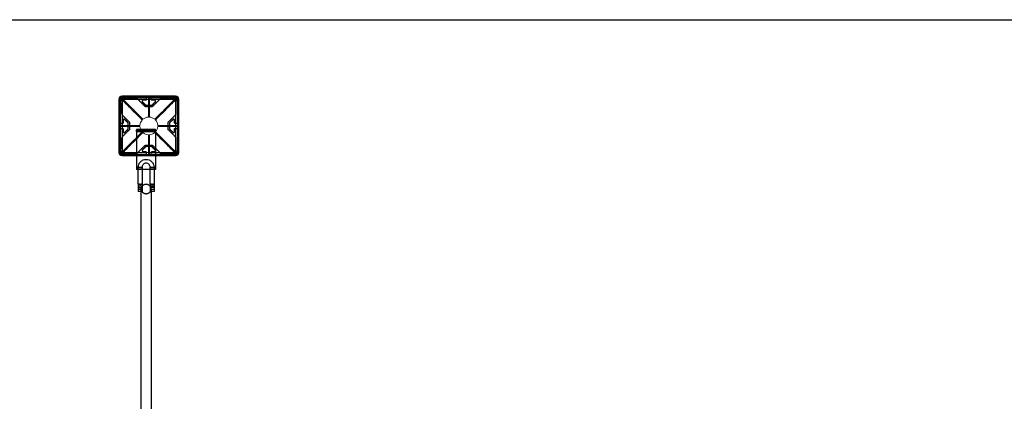
# Model space of a CAD drawing. Units: millimetres. Extents: x -4534 to 4839, y -3372 to 1595.
# Drawn here: x -239 to 1312, y 994 to 1595 of the extents above; entities that cross this region are included whole.
import ezdxf

# ---------------------------------------------------------------- set-up
doc = ezdxf.new("R2010")
doc.units = ezdxf.units.MM
doc.layers.add('Opvangzone', color=7, linetype='Continuous', true_color=0x00a19a)
doc.layers.add('Toestel 2D', color=7, linetype='Continuous', lineweight=20)

# ---------------------------------------------------------------- blocks, each defined once
blk = doc.blocks.new('AL-A222')
at = {"layer": 'Opvangzone'}
blk.add_lwpolyline([(-3087.1, 1595), (3012.9, 1595), (3012.9, -155), (-3087.1, -155)], close=True, dxfattribs=at)
at = {"layer": 'Toestel 2D'}
for points, degree in [([(-82.8, 1469.8), (-82.8, 1472.6), (-80.5, 1474.8), (-77.8, 1474.8)], 3), ([(-77.4, 1474.5), (-78.8, 1474.5), (-80.1, 1473.9), (-81, 1473)], 3), ([(6.6, 1474.8), (-35.6, 1474.8), (-77.8, 1474.8)], 2), ([(-77.8, 1474.8), (-77.6, 1474.6), (-77.4, 1474.5)], 2), ([(-77.6, 1473.1), (-77.5, 1473.9), (-77.4, 1474.4), (-77.4, 1474.5)], 3), ([(-77.4, 1474.5), (-35.6, 1474.3), (6.3, 1474.5)], 2), ([(6.3, 1474.5), (6.2, 1474.4), (6.3, 1473.9), (6.4, 1473.1)], 3), ([(6.3, 1474.5), (6.4, 1474.6), (6.6, 1474.8)], 2), ([(9.8, 1473), (8.9, 1473.9), (7.6, 1474.5), (6.3, 1474.5)], 3), ([(6.6, 1474.8), (9.3, 1474.8), (11.6, 1472.6), (11.6, 1469.8)], 3), ([(-82.8, 1469.8), (-82.8, 1427.6), (-82.8, 1385.4)], 2), ([(-82.4, 1469.5), (-82.6, 1469.6), (-82.8, 1469.8)], 2), ([(-81, 1473), (-81.9, 1472.1), (-82.5, 1470.8), (-82.4, 1469.5)], 3), ([(-82.4, 1469.5), (-82.4, 1469.4), (-81.9, 1469.5), (-81.1, 1469.6)], 3), ([(-82.4, 1385.8), (-82.3, 1427.6), (-82.4, 1469.5)], 2), ([(-80.4, 1472.4), (-80.7, 1471.8), (-80.9, 1471.2), (-81.1, 1470.4), (-81.1, 1469.6)], 4), ([(-81.1, 1469.6), (-80.2, 1469.7), (-79.1, 1469.8), (-77.7, 1469.8)], 3), ([(-80.4, 1472.4), (-80.6, 1472.7), (-80.8, 1472.9), (-81, 1473), (-81, 1473)], 4), ([(-77.8, 1472.8), (-79.4, 1472.8), (-80.8, 1471.5), (-80.8, 1469.8)], 3), ([(-80.8, 1385.4), (-80.8, 1427.6), (-80.8, 1469.8)], 2), ([(-80.5, 1469.5), (-80.6, 1469.6), (-80.8, 1469.8)], 2), ([(-80.1, 1470.9), (-80.3, 1470.5), (-80.5, 1470), (-80.5, 1469.5)], 3), ([(-80.5, 1469.5), (-80.4, 1469.4), (-80.1, 1469.4), (-79.6, 1469.4)], 3), ([(-80.4, 1428.4), (-80.4, 1448.9), (-80.5, 1469.5)], 2), ([(-77.6, 1473.1), (-78.4, 1473.1), (-79.2, 1472.9), (-79.8, 1472.7), (-80.4, 1472.4)], 4), ([(-79, 1472.1), (-79.4, 1471.9), (-79.8, 1471.5), (-80.1, 1471)], 3), ([(-80.1, 1470.9), (-80.1, 1471), (-80.1, 1471), (-80.1, 1471)], 3), ([(-80.1, 1470.9), (-80, 1470.9), (-79.8, 1470.7), (-79.5, 1470.3)], 3), ([(-79.6, 1469.4), (-79.6, 1469.7), (-79.5, 1469.9), (-79.5, 1470.1), (-79.5, 1470.3)], 4), ([(-79.6, 1469.4), (-79.3, 1469.4), (-78.9, 1469.4), (-78.6, 1469.4)], 3), ([(-79.5, 1470.3), (-79.2, 1470.1), (-78.9, 1469.8), (-78.6, 1469.4)], 3), ([(-79, 1472.1), (-79, 1472.1), (-78.9, 1472.1), (-78.9, 1472.1)], 3), ([(-77.4, 1472.5), (-78, 1472.5), (-78.5, 1472.3), (-78.9, 1472.1)], 3), ([(-78.3, 1471.5), (-78.7, 1471.8), (-78.9, 1472.1), (-78.9, 1472.1)], 3), ([(-77.4, 1468.3), (-77.8, 1468.7), (-78.2, 1469.1), (-78.6, 1469.4)], 3), ([(-78.3, 1471.5), (-78.1, 1471.5), (-77.9, 1471.6), (-77.7, 1471.6), (-77.4, 1471.6)], 4), ([(-77.4, 1470.6), (-77.8, 1470.9), (-78.1, 1471.2), (-78.3, 1471.5)], 3), ([(-77.8, 1472.8), (-35.6, 1472.8), (6.6, 1472.8)], 2), ([(-77.8, 1472.8), (-77.6, 1472.6), (-77.4, 1472.5)], 2), ([(-77.7, 1469.8), (-77.7, 1471.1), (-77.7, 1472.2), (-77.6, 1473.1)], 3), ([(-77.7, 1469.8), (-77.6, 1427.6), (-77.7, 1385.5)], 2), ([(6.6, 1469.8), (-35.6, 1469.6), (-77.7, 1469.8)], 2), ([(-77.4, 1472.5), (-56.9, 1472.4), (-36.4, 1472.4)], 2), ([(-77.4, 1471.6), (-77.4, 1472.1), (-77.4, 1472.4), (-77.4, 1472.5)], 3), ([(-77.4, 1470.6), (-77.4, 1471), (-77.4, 1471.3), (-77.4, 1471.6)], 3), ([(-77.4, 1470.6), (-77.1, 1470.2), (-76.7, 1469.8), (-76.3, 1469.4)], 3), ([(-77.3, 1428.4), (-77.3, 1448.4), (-77.4, 1468.3)], 2), ([(-76.3, 1469.4), (-56.3, 1469.4), (-36.4, 1469.4)], 2), ([(-36.4, 1472.5), (-36.4, 1472.5), (-36.4, 1472.4), (-36.4, 1472.4)], 3), ([(-36.4, 1472.5), (-35.6, 1472.5), (-34.8, 1472.5)], 2), ([(-36.4, 1469.4), (-36.4, 1460.2), (-36.4, 1450.9), (-36.4, 1441.6)], 3), ([(-34.8, 1472.4), (-34.8, 1472.4), (-34.8, 1472.5), (-34.8, 1472.5)], 3), ([(-34.8, 1472.4), (-14.3, 1472.4), (6.3, 1472.5)], 2), ([(-34.8, 1441.6), (-34.8, 1450.9), (-34.8, 1460.2), (-34.8, 1469.4)], 3), ([(-34.8, 1469.4), (-14.8, 1469.4), (5.1, 1469.4)], 2), ([(5.1, 1469.4), (5.5, 1469.8), (5.9, 1470.2), (6.2, 1470.6)], 3), ([(6.3, 1472.5), (6.2, 1472.4), (6.2, 1472.1), (6.2, 1471.6)], 3), ([(6.2, 1471.6), (6.2, 1471.3), (6.2, 1471), (6.2, 1470.6)], 3), ([(7.1, 1471.5), (6.9, 1471.5), (6.7, 1471.6), (6.5, 1471.6), (6.2, 1471.6)], 4), ([(7.1, 1471.5), (6.9, 1471.2), (6.6, 1470.9), (6.2, 1470.6)], 3), ([(7.4, 1469.4), (7, 1469.1), (6.6, 1468.7), (6.2, 1468.3)], 3), ([(6.2, 1468.3), (6.2, 1448.4), (6.2, 1428.4)], 2), ([(6.3, 1472.5), (6.4, 1472.6), (6.6, 1472.8)], 2), ([(7.7, 1472.1), (7.3, 1472.3), (6.8, 1472.5), (6.3, 1472.5)], 3), ([(6.4, 1473.1), (7.2, 1473.1), (8, 1472.9), (8.6, 1472.7), (9.2, 1472.4)], 4), ([(6.4, 1473.1), (6.5, 1472.2), (6.6, 1471.1), (6.6, 1469.8)], 3), ([(6.6, 1385.5), (6.4, 1427.6), (6.6, 1469.8)], 2), ([(9.6, 1469.8), (9.6, 1471.5), (8.2, 1472.8), (6.6, 1472.8)], 3), ([(6.6, 1469.8), (7.9, 1469.8), (9, 1469.7), (9.9, 1469.6)], 3), ([(7.7, 1472.1), (7.7, 1472.1), (7.5, 1471.8), (7.1, 1471.5)], 3), ([(7.4, 1469.4), (7.7, 1469.8), (8, 1470.1), (8.3, 1470.3)], 3), ([(7.4, 1469.4), (7.7, 1469.4), (8.1, 1469.4), (8.4, 1469.4)], 3), ([(7.7, 1472.1), (7.8, 1472.1), (7.8, 1472.1), (7.8, 1472.1)], 3), ([(8.9, 1471), (8.6, 1471.5), (8.3, 1471.9), (7.8, 1472.1)], 3), ([(8.3, 1470.3), (8.6, 1470.7), (8.8, 1470.9), (8.9, 1470.9)], 3), ([(8.4, 1469.4), (8.4, 1469.7), (8.4, 1469.9), (8.3, 1470.1), (8.3, 1470.3)], 4), ([(8.4, 1469.4), (8.9, 1469.4), (9.2, 1469.4), (9.3, 1469.5)], 3), ([(8.9, 1471), (8.9, 1471), (8.9, 1471), (8.9, 1470.9)], 3), ([(9.3, 1469.5), (9.3, 1470), (9.1, 1470.5), (8.9, 1470.9)], 3), ([(9.8, 1473), (9.8, 1473), (9.6, 1472.9), (9.4, 1472.7), (9.2, 1472.4)], 4), ([(9.2, 1472.4), (9.5, 1471.8), (9.7, 1471.2), (9.9, 1470.4), (9.9, 1469.6)], 4), ([(9.3, 1469.5), (9.2, 1448.9), (9.2, 1428.4)], 2), ([(9.6, 1469.8), (9.4, 1469.6), (9.3, 1469.5)], 2), ([(9.6, 1469.8), (9.6, 1427.6), (9.6, 1385.4)], 2), ([(11.3, 1469.5), (11.3, 1470.8), (10.7, 1472.1), (9.8, 1473)], 3), ([(9.9, 1469.6), (10.7, 1469.5), (11.2, 1469.4), (11.3, 1469.5)], 3), ([(11.3, 1469.5), (11.1, 1427.6), (11.3, 1385.8)], 2), ([(11.6, 1469.8), (11.4, 1469.6), (11.3, 1469.5)], 2), ([(11.6, 1385.4), (11.6, 1427.6), (11.6, 1469.8)], 2), ([(-80.4, 1428.4), (-80.4, 1428.4), (-80.5, 1428.4), (-80.5, 1428.4)], 3), ([(-80.5, 1426.8), (-80.5, 1427.6), (-80.5, 1428.4)], 2), ([(-49.6, 1428.4), (-58.9, 1428.4), (-68.1, 1428.4), (-77.3, 1428.4)], 3), ([(-46, 1436.9), (-48.1, 1434.6), (-49.4, 1431.6), (-49.6, 1428.4)], 3), ([(-36.4, 1441.6), (-39.6, 1441.4), (-42.6, 1440.2), (-44.9, 1438.1)], 3), ([(-26.3, 1438.1), (-28.6, 1440.2), (-31.6, 1441.4), (-34.8, 1441.6)], 3), ([(-21.6, 1428.4), (-21.8, 1431.6), (-23, 1434.6), (-25.1, 1436.9)], 3), ([(6.2, 1428.4), (-3, 1428.4), (-12.3, 1428.4), (-21.6, 1428.4)], 3), ([(9.3, 1428.4), (9.3, 1428.4), (9.2, 1428.4), (9.2, 1428.4)], 3), ([(9.3, 1428.4), (9.3, 1427.6), (9.3, 1426.8)], 2), ([(-80.5, 1385.8), (-80.4, 1406.3), (-80.4, 1426.8)], 2), ([(-80.5, 1426.8), (-80.5, 1426.8), (-80.4, 1426.8), (-80.4, 1426.8)], 3), ([(-77.4, 1386.9), (-77.3, 1406.9), (-77.3, 1426.8)], 2), ([(-77.3, 1426.8), (-68.1, 1426.8), (-58.9, 1426.8), (-49.6, 1426.8)], 3), ([(-49.6, 1426.8), (-49.4, 1423.7), (-48.1, 1420.7), (-46, 1418.3)], 3), ([(-44.9, 1417.2), (-42.6, 1415.1), (-39.6, 1413.8), (-36.4, 1413.6)], 3), ([(-36.4, 1413.6), (-36.4, 1404.3), (-36.4, 1395.1), (-36.4, 1385.9)], 3), ([(-34.8, 1413.6), (-31.6, 1413.8), (-28.6, 1415.1), (-26.3, 1417.2)], 3), ([(-34.8, 1385.9), (-34.8, 1395.1), (-34.8, 1404.3), (-34.8, 1413.6)], 3), ([(-25.1, 1418.3), (-23, 1420.7), (-21.8, 1423.7), (-21.6, 1426.8)], 3), ([(-21.6, 1426.8), (-12.3, 1426.8), (-3, 1426.8), (6.2, 1426.8)], 3), ([(6.2, 1426.8), (6.2, 1406.9), (6.2, 1386.9)], 2), ([(9.2, 1426.8), (9.2, 1406.3), (9.3, 1385.8)], 2), ([(9.2, 1426.8), (9.2, 1426.8), (9.3, 1426.8), (9.3, 1426.8)], 3), ([(-82.8, 1385.4), (-82.6, 1385.6), (-82.4, 1385.8)], 2), ([(-77.8, 1380.4), (-80.5, 1380.4), (-82.8, 1382.7), (-82.8, 1385.4)], 3), ([(-82.4, 1385.8), (-82.5, 1384.4), (-81.9, 1383.1), (-81, 1382.2)], 3), ([(-81.1, 1385.6), (-81.9, 1385.7), (-82.4, 1385.8), (-82.4, 1385.8)], 3), ([(-80.4, 1382.8), (-80.7, 1383.4), (-80.9, 1384), (-81.1, 1384.8), (-81.1, 1385.6)], 4), ([(-77.7, 1385.5), (-79.1, 1385.5), (-80.2, 1385.5), (-81.1, 1385.6)], 3), ([(-81, 1382.2), (-81, 1382.2), (-80.8, 1382.4), (-80.6, 1382.6), (-80.4, 1382.8)], 4), ([(-81, 1382.2), (-80.1, 1381.3), (-78.8, 1380.8), (-77.4, 1380.8)], 3), ([(-80.8, 1385.4), (-80.6, 1385.6), (-80.5, 1385.8)], 2), ([(-80.8, 1385.4), (-80.8, 1383.8), (-79.4, 1382.4), (-77.8, 1382.4)], 3), ([(-79.6, 1385.8), (-80.1, 1385.8), (-80.4, 1385.8), (-80.5, 1385.8)], 3), ([(-80.5, 1385.8), (-80.5, 1385.2), (-80.3, 1384.7), (-80.1, 1384.3)], 3), ([(-77.6, 1382.1), (-78.4, 1382.1), (-79.2, 1382.3), (-79.8, 1382.5), (-80.4, 1382.8)], 4), ([(-79.5, 1384.9), (-79.8, 1384.5), (-80, 1384.3), (-80.1, 1384.3)], 3), ([(-80.1, 1384.2), (-80.1, 1384.2), (-80.1, 1384.3), (-80.1, 1384.3)], 3), ([(-80.1, 1384.2), (-79.8, 1383.8), (-79.4, 1383.4), (-79, 1383.1)], 3), ([(-78.6, 1385.8), (-78.9, 1385.8), (-79.3, 1385.8), (-79.6, 1385.8)], 3), ([(-79.5, 1384.9), (-79.5, 1385.1), (-79.5, 1385.3), (-79.6, 1385.5), (-79.6, 1385.8)], 4), ([(-78.6, 1385.8), (-78.9, 1385.4), (-79.2, 1385.1), (-79.5, 1384.9)], 3), ([(-78.9, 1383.1), (-78.9, 1383.1), (-79, 1383.1), (-79, 1383.1)], 3), ([(-78.9, 1383.1), (-78.9, 1383.2), (-78.7, 1383.4), (-78.3, 1383.7)], 3), ([(-78.9, 1383.1), (-78.5, 1382.9), (-78, 1382.8), (-77.4, 1382.8)], 3), ([(-78.6, 1385.8), (-78.2, 1386.1), (-77.8, 1386.5), (-77.4, 1386.9)], 3), ([(-78.3, 1383.7), (-78.1, 1384), (-77.8, 1384.3), (-77.4, 1384.7)], 3), ([(-77.4, 1383.6), (-77.7, 1383.6), (-77.9, 1383.7), (-78.1, 1383.7), (-78.3, 1383.7)], 4), ([(-77.4, 1382.8), (-77.6, 1382.6), (-77.8, 1382.4)], 2), ([(6.6, 1382.4), (-35.6, 1382.4), (-77.8, 1382.4)], 2), ([(-77.7, 1385.5), (-35.6, 1385.6), (6.6, 1385.5)], 2), ([(-77.6, 1382.1), (-77.7, 1383), (-77.7, 1384.2), (-77.7, 1385.5)], 3), ([(-77.4, 1380.8), (-77.4, 1380.8), (-77.5, 1381.3), (-77.6, 1382.1)], 3), ([(-76.3, 1385.8), (-76.7, 1385.4), (-77.1, 1385), (-77.4, 1384.7)], 3), ([(-77.4, 1383.6), (-77.4, 1383.9), (-77.4, 1384.3), (-77.4, 1384.7)], 3), ([(-77.4, 1382.8), (-77.4, 1382.8), (-77.4, 1383.1), (-77.4, 1383.6)], 3), ([(-36.4, 1382.8), (-56.9, 1382.8), (-77.4, 1382.8)], 2), ([(-36.4, 1385.9), (-56.3, 1385.9), (-76.3, 1385.8)], 2), ([(-36.4, 1382.8), (-36.4, 1382.8), (-36.4, 1382.7), (-36.4, 1382.7)], 3), ([(-34.8, 1382.7), (-35.6, 1382.7), (-36.4, 1382.7)], 2), ([(5.1, 1385.8), (-14.8, 1385.9), (-34.8, 1385.9)], 2), ([(-34.8, 1382.7), (-34.8, 1382.7), (-34.8, 1382.8), (-34.8, 1382.8)], 3), ([(6.3, 1382.8), (-14.3, 1382.8), (-34.8, 1382.8)], 2), ([(6.2, 1384.7), (5.9, 1385), (5.5, 1385.4), (5.1, 1385.8)], 3), ([(6.2, 1386.9), (6.6, 1386.5), (7, 1386.1), (7.4, 1385.8)], 3), ([(6.2, 1384.7), (6.2, 1384.3), (6.2, 1383.9), (6.2, 1383.6)], 3), ([(6.2, 1384.7), (6.6, 1384.3), (6.9, 1384), (7.1, 1383.7)], 3), ([(7.1, 1383.7), (6.9, 1383.7), (6.7, 1383.7), (6.5, 1383.6), (6.2, 1383.6)], 4), ([(6.2, 1383.6), (6.2, 1383.1), (6.2, 1382.8), (6.3, 1382.8)], 3), ([(6.4, 1382.1), (6.3, 1381.3), (6.2, 1380.8), (6.3, 1380.8)], 3), ([(6.3, 1382.8), (6.8, 1382.8), (7.3, 1382.9), (7.7, 1383.1)], 3), ([(6.6, 1382.4), (6.4, 1382.6), (6.3, 1382.8)], 2), ([(6.3, 1380.8), (7.6, 1380.8), (8.9, 1381.3), (9.8, 1382.2)], 3), ([(6.6, 1385.5), (6.6, 1384.2), (6.5, 1383), (6.4, 1382.1)], 3), ([(9.2, 1382.8), (8.6, 1382.5), (8, 1382.3), (7.2, 1382.1), (6.4, 1382.1)], 4), ([(9.9, 1385.6), (9, 1385.5), (7.9, 1385.5), (6.6, 1385.5)], 3), ([(6.6, 1382.4), (8.2, 1382.4), (9.6, 1383.8), (9.6, 1385.4)], 3), ([(11.6, 1385.4), (11.6, 1382.7), (9.3, 1380.4), (6.6, 1380.4)], 3), ([(7.1, 1383.7), (7.5, 1383.4), (7.7, 1383.2), (7.7, 1383.1)], 3), ([(8.4, 1385.8), (8.1, 1385.8), (7.7, 1385.8), (7.4, 1385.8)], 3), ([(8.3, 1384.9), (8, 1385.1), (7.7, 1385.4), (7.4, 1385.8)], 3), ([(7.8, 1383.1), (7.8, 1383.1), (7.8, 1383.1), (7.7, 1383.1)], 3), ([(7.8, 1383.1), (8.3, 1383.4), (8.6, 1383.8), (8.9, 1384.2)], 3), ([(8.4, 1385.8), (8.4, 1385.5), (8.4, 1385.3), (8.3, 1385.1), (8.3, 1384.9)], 4), ([(8.9, 1384.3), (8.8, 1384.3), (8.6, 1384.5), (8.3, 1384.9)], 3), ([(9.3, 1385.8), (9.2, 1385.8), (8.9, 1385.8), (8.4, 1385.8)], 3), ([(8.9, 1384.3), (9.1, 1384.7), (9.3, 1385.2), (9.3, 1385.8)], 3), ([(8.9, 1384.3), (8.9, 1384.3), (8.9, 1384.2), (8.9, 1384.2)], 3), ([(9.9, 1385.6), (9.9, 1384.8), (9.7, 1384), (9.5, 1383.4), (9.2, 1382.8)], 4), ([(9.8, 1382.2), (9.8, 1382.2), (9.6, 1382.4), (9.4, 1382.6), (9.2, 1382.8)], 4), ([(9.3, 1385.8), (9.4, 1385.6), (9.6, 1385.4)], 2), ([(9.8, 1382.2), (10.7, 1383.1), (11.3, 1384.4), (11.3, 1385.8)], 3), ([(11.3, 1385.8), (11.2, 1385.8), (10.7, 1385.7), (9.9, 1385.6)], 3), ([(11.3, 1385.8), (11.4, 1385.6), (11.6, 1385.4)], 2), ([(-77.4, 1380.8), (-77.6, 1380.6), (-77.8, 1380.4)], 2), ([(-77.8, 1380.4), (-66.3, 1380.4), (-54.9, 1380.4)], 2), ([(6.3, 1380.8), (-35.6, 1380.9), (-77.4, 1380.8)], 2), ([(-54.9, 1380.4), (-39.9, 1380.4), (-24.9, 1380.4)], 2), ([(-24.9, 1380.4), (-9.1, 1380.4), (6.6, 1380.4)], 2), ([(6.6, 1380.4), (6.4, 1380.6), (6.3, 1380.8)], 2)]:
    blk.add_open_spline(points, degree=degree, dxfattribs=at)
at = {"layer": 'Toestel 2D', "lineweight": -3}
for points, weights in [([(-80.7, 1462.6), (-80.7, 1472.6), (-70.7, 1472.6)], [0.999999860338, 0.707106851018, 1]), ([(-70.7, 1470.4), (-78.5, 1470.4), (-78.5, 1462.6)], [0.999999860338, 0.707106920849, 0.999999860338]), ([(-52.3, 1468.9), (-53.7, 1470.4), (-55.8, 1470.4)], [0.999999963703, 0.92387955066, 1]), ([(-40.4, 1457.9), (-41.2, 1457.9), (-41.8, 1458.5)], [1, 0.92387955066, 0.999999963703]), ([(-40.9, 1460.7), (-40.3, 1460.1), (-39.5, 1460.1)], [0.999999963703, 0.92387955066, 1]), ([(-40.7, 1472.6), (-39.7, 1472.6), (-39.7, 1471.6)], [1, 0.707106851018, 0.999999860338]), ([(-39.7, 1469.1), (-39.7, 1468.1), (-40.7, 1468.1)], [1, 0.707106781187, 1]), ([(-31.8, 1460.1), (-31, 1460.1), (-30.4, 1460.7)], [1, 0.923879532511, 1]), ([(-31.7, 1471.6), (-31.7, 1472.6), (-30.7, 1472.6)], [0.999999860338, 0.707106851018, 1]), ([(-30.7, 1468.1), (-31.7, 1468.1), (-31.7, 1469.1)], [1, 0.707106851018, 0.999999860338]), ([(-29.5, 1458.5), (-30.1, 1457.9), (-30.9, 1457.9)], [0.999999963703, 0.92387955066, 1]), ([(-15.5, 1470.4), (-17.6, 1470.4), (-19, 1468.9)], [1, 0.92387955066, 0.999999963703]), ([(-0.7, 1472.6), (9.3, 1472.6), (9.3, 1462.6)], [1, 0.707106851018, 0.999999860338]), ([(7.1, 1462.6), (7.1, 1470.4), (-0.7, 1470.4)], [0.999999860338, 0.707106920849, 0.999999860338]), ([(-78.5, 1447.8), (-78.5, 1445.7), (-77, 1444.2)], [1, 0.923879532511, 1]), ([(5.7, 1444.2), (7.1, 1445.7), (7.1, 1447.8)], [1, 0.923879532511, 1]), ([(-79.7, 1431.6), (-80.7, 1431.6), (-80.7, 1432.6)], [0.999999860338, 0.707106851018, 1]), ([(-76.2, 1432.6), (-76.2, 1431.6), (-77.2, 1431.6)], [1, 0.707106781187, 1]), ([(-68.2, 1431.5), (-68.2, 1432.3), (-68.7, 1432.9)], [0.999999963703, 0.923879568808, 0.999999963703]), ([(-66.5, 1433.8), (-66, 1433.2), (-66, 1432.4)], [1, 0.92387955066, 0.999999963703]), ([(-5.4, 1432.4), (-5.4, 1433.2), (-4.8, 1433.8)], [0.999999963703, 0.92387955066, 1]), ([(-2.6, 1432.9), (-3.2, 1432.3), (-3.2, 1431.5)], [1, 0.92387955066, 0.999999963703]), ([(5.8, 1431.6), (4.8, 1431.6), (4.8, 1432.6)], [1, 0.707106781187, 1]), ([(9.3, 1432.6), (9.3, 1431.6), (8.3, 1431.6)], [1, 0.707106851018, 0.999999860338]), ([(-80.7, 1422.6), (-80.7, 1423.6), (-79.7, 1423.6)], [0.999999860338, 0.707106920849, 0.999999860338]), ([(-77.2, 1423.6), (-76.2, 1423.6), (-76.2, 1422.6)], [1, 0.707106851018, 0.999999860338]), ([(-68.7, 1422.4), (-68.2, 1422.9), (-68.2, 1423.8)], [0.999999963703, 0.923879568808, 0.999999963703]), ([(-66, 1422.9), (-66, 1422), (-66.5, 1421.4)], [1, 0.92387955066, 0.999999963703]), ([(-4.8, 1421.4), (-5.4, 1422), (-5.4, 1422.9)], [0.999999963703, 0.92387955066, 1]), ([(-3.2, 1423.8), (-3.2, 1422.9), (-2.6, 1422.4)], [1, 0.923879532511, 1]), ([(4.8, 1422.6), (4.8, 1423.6), (5.8, 1423.6)], [0.999999860338, 0.707106851018, 1]), ([(8.3, 1423.6), (9.3, 1423.6), (9.3, 1422.6)], [1, 0.707106851018, 0.999999860338]), ([(-77, 1411), (-78.5, 1409.5), (-78.5, 1407.5)], [0.999999963703, 0.923879568808, 0.999999963703]), ([(-41.8, 1396.7), (-41.2, 1397.3), (-40.4, 1397.3)], [1, 0.923879532511, 1]), ([(-30.9, 1397.3), (-30.1, 1397.3), (-29.5, 1396.7)], [1, 0.923879532511, 1]), ([(7.1, 1407.5), (7.1, 1409.5), (5.7, 1411)], [1, 0.92387955066, 0.999999963703]), ([(-70.7, 1382.6), (-80.7, 1382.6), (-80.7, 1392.6)], [0.999999860338, 0.707106851018, 1]), ([(-78.5, 1392.6), (-78.5, 1384.8), (-70.7, 1384.8)], [1, 0.707106851018, 0.999999860338]), ([(-55.8, 1384.8), (-53.7, 1384.8), (-52.3, 1386.3)], [1, 0.923879532511, 1]), ([(-39.5, 1395.1), (-40.3, 1395.1), (-40.9, 1394.5)], [1, 0.92387955066, 0.999999963703]), ([(-40.7, 1387.1), (-39.7, 1387.1), (-39.7, 1386.1)], [0.999999860338, 0.707106920849, 0.999999860338]), ([(-39.7, 1383.6), (-39.7, 1382.6), (-40.7, 1382.6)], [1, 0.707106851018, 0.999999860338]), ([(-30.4, 1394.5), (-31, 1395.1), (-31.8, 1395.1)], [0.999999963703, 0.92387955066, 1]), ([(-31.7, 1386.1), (-31.7, 1387.1), (-30.7, 1387.1)], [0.999999860338, 0.707106920849, 0.999999860338]), ([(-30.7, 1382.6), (-31.7, 1382.6), (-31.7, 1383.6)], [0.999999860338, 0.707106851018, 1]), ([(-19, 1386.3), (-17.6, 1384.8), (-15.5, 1384.8)], [1, 0.923879532511, 1]), ([(9.3, 1392.6), (9.3, 1382.6), (-0.7, 1382.6)], [1, 0.707106781187, 1]), ([(-0.7, 1384.8), (7.1, 1384.8), (7.1, 1392.6)], [0.999999860338, 0.707106851018, 1]), ([(-52.4, 1336.3), (-52.4, 1336.3), (-52.4, 1330.3)], [0.999999883991, 0.707106839191, 1]), ([(-46.4, 1336.3), (-46.4, 1336.3), (-46.4, 1332.4)], [1.00000011554, 0.77661497267, 0.893974370678]), ([(-39.9, 1335.4), (-44, 1335.4), (-46.4, 1332.4)], [1, 0.824240231712, 0.85942079365]), ([(-33.4, 1332.4), (-35.8, 1335.4), (-39.9, 1335.4)], [0.859042985153, 0.825199686951, 1]), ([(-33.4, 1336.3), (-33.4, 1336.3), (-33.4, 1332.4)], [1.00000011554, 0.777785018585, 0.892754309554]), ([(-27.4, 1336.3), (-27.4, 1336.3), (-27.4, 1330.3)], [0.999999883991, 0.707106839191, 1]), ([(-52.4, 1330.3), (-52.4, 1324.3), (-52.4, 1324.3)], [1, 0.707684238903, 0.998847361557]), ([(-46.4, 1332.4), (-47.9, 1330.5), (-47.9, 1328.1)], [0.85942079365, 0.882866549475, 1]), ([(-46.4, 1332.4), (-46.4, 1331.4), (-46.4, 1330.3)], [0.893974370678, 0.930491778166, 1]), ([(-46.4, 1330.3), (-46.4, 1324.3), (-46.4, 1324.3)], [1, 0.707684238903, 0.998847361557]), ([(-33.4, 1332.4), (-33.4, 1331.4), (-33.4, 1330.3)], [0.892754309554, 0.929321732712, 1]), ([(-31.9, 1328.1), (-31.9, 1330.5), (-33.4, 1332.4)], [1, 0.881907094236, 0.859042985153]), ([(-33.4, 1330.3), (-33.4, 1324.3), (-33.4, 1324.3)], [1, 0.707684238903, 0.998847361557]), ([(-27.4, 1330.3), (-27.4, 1324.3), (-27.4, 1324.3)], [1, 0.707684238903, 0.998847361557])]:
    blk.add_rational_spline(points, weights, degree=2, dxfattribs=at)
for points in [[(-80.7, 1432.6), (-80.7, 1447.6), (-80.7, 1462.6)], [(-78.5, 1462.6), (-78.5, 1455.2), (-78.5, 1447.8)], [(-70.7, 1472.6), (-55.7, 1472.6), (-40.7, 1472.6)], [(-55.8, 1470.4), (-63.2, 1470.4), (-70.7, 1470.4)], [(-41.8, 1458.5), (-47.1, 1463.7), (-52.3, 1468.9)], [(-45.8, 1465.5), (-43.3, 1463.1), (-40.9, 1460.7)], [(-40.7, 1468.1), (-42.7, 1468.1), (-44.7, 1468.1)], [(-39.7, 1471.6), (-39.7, 1470.4), (-39.7, 1469.1)], [(-39.5, 1460.1), (-35.7, 1460.1), (-31.8, 1460.1)], [(-31.7, 1469.1), (-31.7, 1470.4), (-31.7, 1471.6)], [(-30.7, 1472.6), (-15.7, 1472.6), (-0.7, 1472.6)], [(-26.6, 1468.1), (-28.6, 1468.1), (-30.7, 1468.1)], [(-30.4, 1460.7), (-28, 1463.1), (-25.6, 1465.5)], [(-19, 1468.9), (-24.3, 1463.7), (-29.5, 1458.5)], [(-0.7, 1470.4), (-8.1, 1470.4), (-15.5, 1470.4)], [(7.1, 1447.8), (7.1, 1455.2), (7.1, 1462.6)], [(9.3, 1462.6), (9.3, 1447.6), (9.3, 1432.6)], [(-77, 1444.2), (-71.8, 1439), (-66.5, 1433.8)], [(-30.9, 1457.9), (-35.7, 1457.9), (-40.4, 1457.9)], [(-4.8, 1433.8), (0.4, 1439), (5.7, 1444.2)], [(-77.2, 1431.6), (-78.4, 1431.6), (-79.7, 1431.6)], [(-76.2, 1436.7), (-76.2, 1434.6), (-76.2, 1432.6)], [(-68.7, 1432.9), (-71.2, 1435.3), (-73.6, 1437.7)], [(-68.2, 1423.8), (-68.2, 1427.6), (-68.2, 1431.5)], [(-66, 1432.4), (-66, 1427.6), (-66, 1422.9)], [(-5.4, 1422.9), (-5.4, 1427.6), (-5.4, 1432.4)], [(-3.2, 1431.5), (-3.2, 1427.6), (-3.2, 1423.8)], [(2.3, 1437.7), (-0.1, 1435.3), (-2.6, 1432.9)], [(4.8, 1432.6), (4.8, 1434.6), (4.8, 1436.7)], [(8.3, 1431.6), (7.1, 1431.6), (5.8, 1431.6)], [(-80.7, 1392.6), (-80.7, 1407.6), (-80.7, 1422.6)], [(-79.7, 1423.6), (-78.4, 1423.6), (-77.2, 1423.6)], [(-66.5, 1421.4), (-71.8, 1416.2), (-77, 1411)], [(-76.2, 1422.6), (-76.2, 1420.6), (-76.2, 1418.6)], [(-73.6, 1417.5), (-71.2, 1419.9), (-68.7, 1422.4)], [(-24.9, 1421.8), (-39.9, 1421.8), (-54.9, 1421.8)], [(-54.9, 1421.8), (-54.9, 1421.7), (-54.9, 1421.5)], [(-54.9, 1419), (-54.9, 1420.3), (-54.9, 1421.5)], [(-54.9, 1421.5), (-39.9, 1421.5), (-24.9, 1421.5)], [(-24.9, 1419.3), (-39.9, 1419.3), (-54.9, 1419.3)], [(-54.9, 1419.2), (-39.9, 1419.2), (-24.9, 1419.2)], [(-24.9, 1419.1), (-39.9, 1419.1), (-54.9, 1419.1)], [(-54.9, 1419), (-54.9, 1399.7), (-54.9, 1380.4)], [(-54.9, 1419), (-39.9, 1419), (-24.9, 1419)], [(-46.6, 1421.6), (-46.6, 1421.7), (-46.6, 1421.8)], [(-46.6, 1419.1), (-46.6, 1420.3), (-46.6, 1421.6)], [(-33.1, 1421.8), (-33.1, 1421.7), (-33.1, 1421.6)], [(-33.1, 1421.6), (-33.1, 1420.3), (-33.1, 1419.1)], [(-24.9, 1421.5), (-24.9, 1421.7), (-24.9, 1421.8)], [(-24.9, 1419), (-24.9, 1420.3), (-24.9, 1421.5)], [(-24.9, 1419), (-24.9, 1399.7), (-24.9, 1380.4)], [(5.7, 1411), (0.4, 1416.2), (-4.8, 1421.4)], [(-2.6, 1422.4), (-0.1, 1419.9), (2.3, 1417.5)], [(4.8, 1418.6), (4.8, 1420.6), (4.8, 1422.6)], [(5.8, 1423.6), (7.1, 1423.6), (8.3, 1423.6)], [(9.3, 1422.6), (9.3, 1407.6), (9.3, 1392.6)], [(-78.5, 1407.5), (-78.5, 1400), (-78.5, 1392.6)], [(-52.3, 1386.3), (-47.1, 1391.5), (-41.8, 1396.7)], [(-40.4, 1397.3), (-35.7, 1397.3), (-30.9, 1397.3)], [(-29.5, 1396.7), (-24.3, 1391.5), (-19, 1386.3)], [(7.1, 1392.6), (7.1, 1400), (7.1, 1407.5)], [(-70.7, 1384.8), (-63.2, 1384.8), (-55.8, 1384.8)], [(-40.7, 1382.6), (-55.7, 1382.6), (-70.7, 1382.6)], [(-40.9, 1394.5), (-43.3, 1392.1), (-45.8, 1389.7)], [(-44.7, 1387.1), (-42.7, 1387.1), (-40.7, 1387.1)], [(-39.7, 1386.1), (-39.7, 1384.9), (-39.7, 1383.6)], [(-31.8, 1395.1), (-35.7, 1395.1), (-39.5, 1395.1)], [(-31.7, 1383.6), (-31.7, 1384.9), (-31.7, 1386.1)], [(-30.7, 1387.1), (-28.6, 1387.1), (-26.6, 1387.1)], [(-0.7, 1382.6), (-15.7, 1382.6), (-30.7, 1382.6)], [(-25.6, 1389.7), (-28, 1392.1), (-30.4, 1394.5)], [(-15.5, 1384.8), (-8.1, 1384.8), (-0.7, 1384.8)], [(-54.9, 1380.4), (-54.9, 1369.8), (-54.9, 1359.1)], [(-24.9, 1380.4), (-24.9, 1369.8), (-24.9, 1359.1)], [(-54.9, 1359.2), (-39.9, 1359.2), (-24.9, 1359.2)], [(-52.4, 1359.1), (-53.6, 1359.1), (-54.9, 1359.1)], [(-52.4, 1359.1), (-52.4, 1360.7), (-52.4, 1362.3)], [(-52.4, 1336.3), (-52.4, 1347.7), (-52.4, 1359.1)], [(-46.4, 1359.1), (-49.4, 1359.1), (-52.4, 1359.1)], [(-46.4, 1362.3), (-46.4, 1360.7), (-46.4, 1359.1)], [(-33.4, 1359.1), (-39.9, 1359.1), (-46.4, 1359.1)], [(-46.4, 1359.1), (-46.4, 1347.7), (-46.4, 1336.3)], [(-33.4, 1359.1), (-33.4, 1360.7), (-33.4, 1362.3)], [(-33.4, 1336.3), (-33.4, 1347.7), (-33.4, 1359.1)], [(-27.4, 1359.1), (-30.4, 1359.1), (-33.4, 1359.1)], [(-27.4, 1362.3), (-27.4, 1360.7), (-27.4, 1359.1)], [(-24.9, 1359.1), (-26.1, 1359.1), (-27.4, 1359.1)], [(-27.4, 1359.1), (-27.4, 1347.7), (-27.4, 1336.3)], [(-52.4, 1333.3), (-49.4, 1333.3), (-46.4, 1333.3)], [(-52.4, 1330.3), (-50, 1330.3), (-47.5, 1330.3)], [(-46.4, 1327.3), (-49.4, 1327.3), (-52.4, 1327.3)], [(-47.9, 1324.3), (-50.1, 1324.3), (-52.4, 1324.3)], [(-47.9, 1324.3), (-47.9, 1326.2), (-47.9, 1328.1)], [(-46.4, 1324.3), (-47.1, 1324.3), (-47.9, 1324.3)], [(-47.9, 974.2), (-47.9, 1149.3), (-47.9, 1324.3)], [(-47.5, 1330.3), (-47, 1330.3), (-46.4, 1330.3)], [(-33.4, 1333.3), (-30.4, 1333.3), (-27.4, 1333.3)], [(-32.2, 1330.3), (-32.8, 1330.3), (-33.4, 1330.3)], [(-27.4, 1327.3), (-30.4, 1327.3), (-33.4, 1327.3)], [(-31.9, 1324.3), (-32.6, 1324.3), (-33.4, 1324.3)], [(-27.4, 1330.3), (-29.8, 1330.3), (-32.2, 1330.3)], [(-31.9, 1328.1), (-31.9, 1326.2), (-31.9, 1324.3)], [(-27.4, 1324.3), (-29.6, 1324.3), (-31.9, 1324.3)], [(-31.9, 1324.3), (-31.9, 1148.5), (-31.9, 972.7)]]:
    blk.add_open_spline(points, degree=2, dxfattribs=at)
at = {"layer": 'Toestel 2D'}
for points, knots in [([(-77.4, 1468.3), (-72.8, 1463.6), (-68.1, 1459), (-57.6, 1448.5), (-51.8, 1442.7), (-46, 1436.9)], [4.322542, 4.322542, 4.322542, 4.322542, 24.610077, 24.610077, 49.225125, 49.225125, 49.225125, 49.225125]), ([(-44.9, 1438.1), (-50.7, 1443.9), (-56.5, 1449.6), (-66.9, 1460.1), (-71.6, 1464.8), (-76.3, 1469.4)], [0, 0, 0, 0, 24.615045, 24.615045, 44.902583, 44.902583, 44.902583, 44.902583]), ([(-36.4, 1469.4), (-36.4, 1469.8), (-36.4, 1470.2), (-36.4, 1470.9), (-36.4, 1471.2), (-36.4, 1472), (-36.4, 1472.4), (-36.4, 1472.4)], [-5.062525, -5.062525, -5.062525, -5.062525, -3.797721, -3.797721, -2.536402, -2.536402, 0, 0, 0, 0]), ([(-34.8, 1472.4), (-34.8, 1472.4), (-34.8, 1472), (-34.8, 1471.2), (-34.8, 1470.9), (-34.8, 1470.2), (-34.8, 1469.8), (-34.8, 1469.4)], [-5.062525, -5.062525, -5.062525, -5.062525, -2.526122, -2.526122, -1.264804, -1.264804, 0, 0, 0, 0]), ([(5.1, 1469.4), (0.4, 1464.8), (-4.3, 1460.1), (-14.7, 1449.6), (-20.5, 1443.9), (-26.3, 1438.1)], [4.322542, 4.322542, 4.322542, 4.322542, 24.610077, 24.610077, 49.225125, 49.225125, 49.225125, 49.225125]), ([(-25.1, 1436.9), (-19.4, 1442.7), (-13.6, 1448.5), (-3.1, 1459), (1.6, 1463.6), (6.2, 1468.3)], [0, 0, 0, 0, 24.615048, 24.615048, 44.902583, 44.902583, 44.902583, 44.902583]), ([(-80.4, 1428.4), (-80.4, 1428.4), (-80, 1428.4), (-79.2, 1428.4), (-78.9, 1428.4), (-78.2, 1428.4), (-77.8, 1428.4), (-77.3, 1428.4)], [-5.062434, -5.062434, -5.062434, -5.062434, -2.526168, -2.526168, -1.264826, -1.264826, 0, 0, 0, 0]), ([(6.2, 1428.4), (6.6, 1428.4), (7, 1428.4), (7.7, 1428.4), (8, 1428.4), (8.8, 1428.4), (9.2, 1428.4), (9.2, 1428.4)], [-5.062525, -5.062525, -5.062525, -5.062525, -3.797721, -3.797721, -2.536402, -2.536402, 0, 0, 0, 0]), ([(-77.3, 1426.8), (-77.8, 1426.8), (-78.2, 1426.8), (-78.9, 1426.8), (-79.2, 1426.8), (-80, 1426.8), (-80.4, 1426.8), (-80.4, 1426.8)], [-5.062525, -5.062525, -5.062525, -5.062525, -3.797699, -3.797699, -2.536357, -2.536357, -0.000091, -0.000091, -0.000091, -0.000091]), ([(-46, 1418.3), (-51.8, 1412.5), (-57.6, 1406.7), (-68.1, 1396.3), (-72.8, 1391.6), (-77.4, 1386.9)], [0, 0, 0, 0, 24.615048, 24.615048, 44.902583, 44.902583, 44.902583, 44.902583]), ([(-76.3, 1385.8), (-71.6, 1390.4), (-66.9, 1395.1), (-56.5, 1405.6), (-50.7, 1411.4), (-44.9, 1417.2)], [4.322542, 4.322542, 4.322542, 4.322542, 24.610077, 24.610077, 49.225125, 49.225125, 49.225125, 49.225125]), ([(-26.3, 1417.2), (-20.5, 1411.4), (-14.7, 1405.6), (-4.3, 1395.1), (0.4, 1390.4), (5.1, 1385.8)], [0, 0, 0, 0, 24.615045, 24.615045, 44.902583, 44.902583, 44.902583, 44.902583]), ([(6.2, 1386.9), (1.6, 1391.6), (-3.1, 1396.3), (-13.6, 1406.7), (-19.4, 1412.5), (-25.1, 1418.3)], [4.322542, 4.322542, 4.322542, 4.322542, 24.610077, 24.610077, 49.225125, 49.225125, 49.225125, 49.225125]), ([(9.2, 1426.8), (9.2, 1426.8), (8.8, 1426.8), (8, 1426.8), (7.7, 1426.8), (7, 1426.8), (6.6, 1426.8), (6.2, 1426.8)], [0, 0, 0, 0, 2.536403, 2.536403, 3.797721, 3.797721, 5.062525, 5.062525, 5.062525, 5.062525]), ([(-36.4, 1382.8), (-36.4, 1382.9), (-36.4, 1383.2), (-36.4, 1384), (-36.4, 1384.3), (-36.4, 1385.1), (-36.4, 1385.4), (-36.4, 1385.9)], [-5.062434, -5.062434, -5.062434, -5.062434, -2.526168, -2.526168, -1.264826, -1.264826, 0, 0, 0, 0]), ([(-34.8, 1385.9), (-34.8, 1385.4), (-34.8, 1385.1), (-34.8, 1384.3), (-34.8, 1384), (-34.8, 1383.2), (-34.8, 1382.9), (-34.8, 1382.8)], [-5.062525, -5.062525, -5.062525, -5.062525, -3.797699, -3.797699, -2.536357, -2.536357, -0.000091, -0.000091, -0.000091, -0.000091])]:
    blk.add_open_spline(points, degree=3, knots=knots, dxfattribs=at)
at = {"layer": 'Toestel 2D', "lineweight": -3}
for points, weights, knots in [([(-44.7, 1468.1), (-45.7, 1468.1), (-46.1, 1467.2), (-46.5, 1466.3), (-45.8, 1465.5)], [1, 0.831469612303, 1, 0.831469612303, 1], [-626.506583, -626.506583, -626.506583, -624.739437, -624.739437, -622.972291, -622.972291, -622.972291]), ([(-25.6, 1465.5), (-24.8, 1466.3), (-25.2, 1467.2), (-25.6, 1468.1), (-26.6, 1468.1)], [0.999999919638, 0.831469652483, 1, 0.831469652483, 0.999999919638], [-598.41699, -598.41699, -598.41699, -596.649844, -596.649844, -594.882698, -594.882698, -594.882698]), ([(-73.6, 1437.7), (-74.3, 1438.4), (-75.2, 1438), (-76.2, 1437.7), (-76.2, 1436.7)], [0.999999919638, 0.831469652483, 1, 0.831469612303, 1], [-725.132023, -725.132023, -725.132023, -723.364877, -723.364877, -721.597731, -721.597731, -721.597731]), ([(4.8, 1436.7), (4.8, 1437.7), (3.9, 1438), (3, 1438.4), (2.3, 1437.7)], [1, 0.831469612303, 1, 0.831469652483, 0.999999919638], [-499.791549, -499.791549, -499.791549, -498.024403, -498.024403, -496.257258, -496.257258, -496.257258]), ([(-76.2, 1418.6), (-76.2, 1417.6), (-75.2, 1417.2), (-74.3, 1416.8), (-73.6, 1417.5)], [0.999999919638, 0.831469652483, 1, 0.831469652483, 0.999999919638], [-753.221616, -753.221616, -753.221616, -751.45447, -751.45447, -749.687324, -749.687324, -749.687324]), ([(-46.6, 1421.8), (-46.6, 1421.8), (-39.9, 1421.8), (-33.1, 1421.8), (-33.1, 1421.8)], [1, 0.707106781187, 1, 0.707106781187, 1], [290, 290, 290, 300.602875, 300.602875, 311.20575, 311.20575, 311.20575]), ([(-33.1, 1421.8), (-33.1, 1421.8), (-39.9, 1421.8), (-46.6, 1421.8), (-46.6, 1421.8)], [1, 0.707106781187, 1, 0.707106781187, 1], [311.20575, 311.20575, 311.20575, 321.808626, 321.808626, 332.411501, 332.411501, 332.411501]), ([(-46.6, 1421.6), (-46.6, 1421.6), (-39.9, 1421.6), (-33.1, 1421.6), (-33.1, 1421.6)], [1, 0.707106781187, 1, 0.707106781187, 1], [332.411501, 332.411501, 332.411501, 343.014376, 343.014376, 353.617251, 353.617251, 353.617251]), ([(-33.1, 1421.6), (-33.1, 1421.5), (-39.9, 1421.5), (-46.6, 1421.5), (-46.6, 1421.6)], [1, 0.707106781187, 1, 0.707106781187, 1], [353.617251, 353.617251, 353.617251, 364.220126, 364.220126, 374.823002, 374.823002, 374.823002]), ([(-46.6, 1419.3), (-46.6, 1419.3), (-39.9, 1419.3), (-33.1, 1419.3), (-33.1, 1419.3), (-33.1, 1419.3), (-33.1, 1419.3)], [1, 0.707106781187, 1, 0.707106781187, 1, 0.999705687961, 0.999411967397], [0, 0, 0, 10.602875, 10.602875, 21.20575, 21.20575, 21.216405, 21.216405, 21.216405]), ([(-46.6, 1419.3), (-46.6, 1419.3), (-39.9, 1419.3), (-33.1, 1419.3), (-33.1, 1419.3)], [1, 0.707106781187, 1, 0.707106781187, 1], [290, 290, 290, 300.602875, 300.602875, 311.20575, 311.20575, 311.20575]), ([(-33.1, 1419.3), (-33.1, 1419.3), (-39.9, 1419.3), (-46.6, 1419.3), (-46.6, 1419.3)], [1, 0.707106781187, 1, 0.707106781187, 1], [311.20575, 311.20575, 311.20575, 321.808626, 321.808626, 332.411501, 332.411501, 332.411501]), ([(-46.6, 1419.1), (-46.6, 1419.1), (-39.9, 1419.1), (-33.1, 1419.1), (-33.1, 1419.1), (-33.1, 1419), (-39.9, 1419), (-46.6, 1419), (-46.6, 1419.1)], [1, 0.707106781187, 1, 0.707106781187, 1, 0.707106781187, 1, 0.707106781187, 1], [0, 0, 0, 10.602875, 10.602875, 21.20575, 21.20575, 31.808626, 31.808626, 42.411501, 42.411501, 42.411501]), ([(-46.6, 1419.1), (-46.6, 1419.1), (-39.9, 1419.1), (-33.1, 1419.1), (-33.1, 1419.1)], [1, 0.707106781187, 1, 0.707106781187, 1], [332.411501, 332.411501, 332.411501, 343.014376, 343.014376, 353.617251, 353.617251, 353.617251]), ([(-33.1, 1419.1), (-33.1, 1419), (-39.9, 1419), (-46.6, 1419), (-46.6, 1419.1)], [1, 0.707106781187, 1, 0.707106781187, 1], [353.617251, 353.617251, 353.617251, 364.220126, 364.220126, 374.823002, 374.823002, 374.823002]), ([(2.3, 1417.5), (3, 1416.8), (3.9, 1417.2), (4.8, 1417.6), (4.8, 1418.6)], [0.999999919638, 0.831469652483, 1, 0.831469652483, 0.999999919638], [-471.701956, -471.701956, -471.701956, -469.934811, -469.934811, -468.167665, -468.167665, -468.167665]), ([(-45.8, 1389.7), (-46.5, 1389), (-46.1, 1388), (-45.7, 1387.1), (-44.7, 1387.1)], [0.999999919638, 0.831469652483, 1, 0.831469652483, 0.999999919638], [-344.986923, -344.986923, -344.986923, -343.219777, -343.219777, -341.452632, -341.452632, -341.452632]), ([(-26.6, 1387.1), (-25.6, 1387.1), (-25.2, 1388), (-24.8, 1389), (-25.6, 1389.7)], [0.999999919638, 0.831469652483, 1, 0.831469612303, 1], [-373.076516, -373.076516, -373.076516, -371.30937, -371.30937, -369.542224, -369.542224, -369.542224]), ([(-49.4, 1362.3), (-46.4, 1362.3), (-46.4, 1362.3), (-46.4, 1362.3), (-49.4, 1362.3), (-52.4, 1362.3), (-52.4, 1362.3), (-52.4, 1362.3), (-49.4, 1362.3)], [1, 0.707106781187, 1, 0.707106781187, 1, 0.707106781187, 1, 0.707106781187, 1], [0, 0, 0, 4.712389, 4.712389, 9.424778, 9.424778, 14.137167, 14.137167, 18.849556, 18.849556, 18.849556]), ([(-30.4, 1362.3), (-33.4, 1362.3), (-33.4, 1362.3), (-33.4, 1362.3), (-30.4, 1362.3), (-27.4, 1362.3), (-27.4, 1362.3), (-27.4, 1362.3), (-30.4, 1362.3)], [1, 0.707106781187, 1, 0.707106781187, 1, 0.707106781187, 1, 0.707106781187, 1], [0, 0, 0, 4.712389, 4.712389, 9.424778, 9.424778, 14.137167, 14.137167, 18.849556, 18.849556, 18.849556]), ([(-47.9, 1328.1), (-47.9, 1320.8), (-39.9, 1320.8), (-31.9, 1320.8), (-31.9, 1328.1)], [1, 0.707106781187, 1, 0.707106781187, 1], [12.566371, 12.566371, 12.566371, 25.132741, 25.132741, 37.699112, 37.699112, 37.699112])]:
    blk.add_rational_spline(points, weights, degree=2, knots=knots, dxfattribs=at)
for points, knots in [([(-52.4, 1362.3), (-52.4, 1363.9), (-52.1, 1365.4), (-51.5, 1366.9), (-50.9, 1368.5), (-49.9, 1369.9), (-48.7, 1371.1), (-47.5, 1372.3), (-46.1, 1373.3), (-44.5, 1373.9), (-43, 1374.5), (-41.5, 1374.8), (-39.9, 1374.8), (-38.3, 1374.8), (-36.8, 1374.5), (-35.3, 1373.9), (-33.7, 1373.3), (-32.3, 1372.3), (-31.1, 1371.1), (-29.9, 1369.9), (-28.9, 1368.5), (-28.3, 1366.9), (-27.7, 1365.4), (-27.4, 1363.9), (-27.4, 1362.3)], [0, 0, 0, 0, 4.739937, 4.739937, 4.739937, 9.880988, 9.880988, 9.880988, 15.022037, 15.022037, 15.022037, 19.761969, 19.761969, 19.761969, 24.5019, 24.5019, 24.5019, 29.642949, 29.642949, 29.642949, 34.784, 34.784, 34.784, 39.523937, 39.523937, 39.523937, 39.523937]), ([(-33.4, 1362.3), (-33.4, 1364), (-34.1, 1365.7), (-35.3, 1366.9), (-36.5, 1368.1), (-38.2, 1368.8), (-39.9, 1368.8), (-41.6, 1368.8), (-43.3, 1368.1), (-44.5, 1366.9), (-45.7, 1365.7), (-46.4, 1364), (-46.4, 1362.3)], [0, 0, 0, 0, 5.23734, 5.23734, 5.23734, 10.474685, 10.474685, 10.474685, 15.71203, 15.71203, 15.71203, 20.949371, 20.949371, 20.949371, 20.949371]), ([(-49.4, 1335.5), (-49.8, 1335.5), (-50.2, 1335.5), (-50.9, 1335.7), (-51.2, 1335.8), (-51.8, 1336), (-52, 1336.1), (-52.3, 1336.2), (-52.4, 1336.3), (-52.4, 1336.3)], [0, 0, 0, 0, 1.212293, 1.212293, 2.414732, 2.414732, 3.619134, 3.619134, 4.830181, 4.830181, 4.830181, 4.830181]), ([(-52.4, 1336.3), (-52.4, 1336.3), (-52.3, 1336.3), (-52, 1336.1), (-51.8, 1336), (-51.2, 1335.8), (-50.9, 1335.7), (-50.2, 1335.5), (-49.8, 1335.5), (-49.4, 1335.5), (-49, 1335.5), (-48.6, 1335.5), (-47.9, 1335.7), (-47.6, 1335.8), (-47, 1336), (-46.8, 1336.1), (-46.6, 1336.2), (-46.5, 1336.2), (-46.5, 1336.3)], [4.846954, 4.846954, 4.846954, 4.846954, 6.041229, 6.041229, 7.245631, 7.245631, 8.44807, 8.44807, 9.660362, 9.660362, 9.660362, 10.872654, 10.872654, 12.075093, 12.075093, 13.279495, 13.279495, 13.909308, 13.909308, 13.909308, 13.909308]), ([(-46.4, 1336.3), (-46.4, 1336.3), (-46.5, 1336.2), (-46.8, 1336.1), (-47, 1336), (-47.6, 1335.8), (-47.9, 1335.7), (-48.6, 1335.5), (-49, 1335.5), (-49.4, 1335.5)], [14.490542, 14.490542, 14.490542, 14.490542, 15.70159, 15.70159, 16.905991, 16.905991, 18.10843, 18.10843, 19.320722, 19.320722, 19.320722, 19.320722]), ([(-33.4, 1336.3), (-33.4, 1336.3), (-33.3, 1336.2), (-33, 1336.1), (-32.8, 1336), (-32.2, 1335.8), (-31.9, 1335.7), (-31.2, 1335.5), (-30.8, 1335.5), (-30.4, 1335.5)], [14.490542, 14.490542, 14.490542, 14.490542, 15.70159, 15.70159, 16.905991, 16.905991, 18.10843, 18.10843, 19.320722, 19.320722, 19.320722, 19.320722]), ([(-27.4, 1336.3), (-27.5, 1336.2), (-27.5, 1336.2), (-27.8, 1336.1), (-28, 1336), (-28.6, 1335.8), (-28.9, 1335.7), (-29.6, 1335.5), (-30, 1335.5), (-30.4, 1335.5), (-30.8, 1335.5), (-31.2, 1335.5), (-31.9, 1335.7), (-32.2, 1335.8), (-32.8, 1336), (-33, 1336.1), (-33.3, 1336.3), (-33.4, 1336.3), (-33.4, 1336.3)], [5.389588, 5.389588, 5.389588, 5.389588, 6.041229, 6.041229, 7.245631, 7.245631, 8.44807, 8.44807, 9.660362, 9.660362, 9.660362, 10.872654, 10.872654, 12.075093, 12.075093, 13.279495, 13.279495, 14.473772, 14.473772, 14.473772, 14.473772]), ([(-30.4, 1335.5), (-30, 1335.5), (-29.6, 1335.5), (-28.9, 1335.7), (-28.6, 1335.8), (-28, 1336), (-27.8, 1336.1), (-27.5, 1336.2), (-27.4, 1336.3), (-27.4, 1336.3)], [0, 0, 0, 0, 1.212293, 1.212293, 2.414732, 2.414732, 3.619134, 3.619134, 4.830181, 4.830181, 4.830181, 4.830181])]:
    blk.add_open_spline(points, degree=3, knots=knots, dxfattribs=at)

msp = doc.modelspace()

# ---------------------------------------------------------------- block references
msp.add_blockref('AL-A222', (0, 0))

doc.saveas('drawing.dxf')
